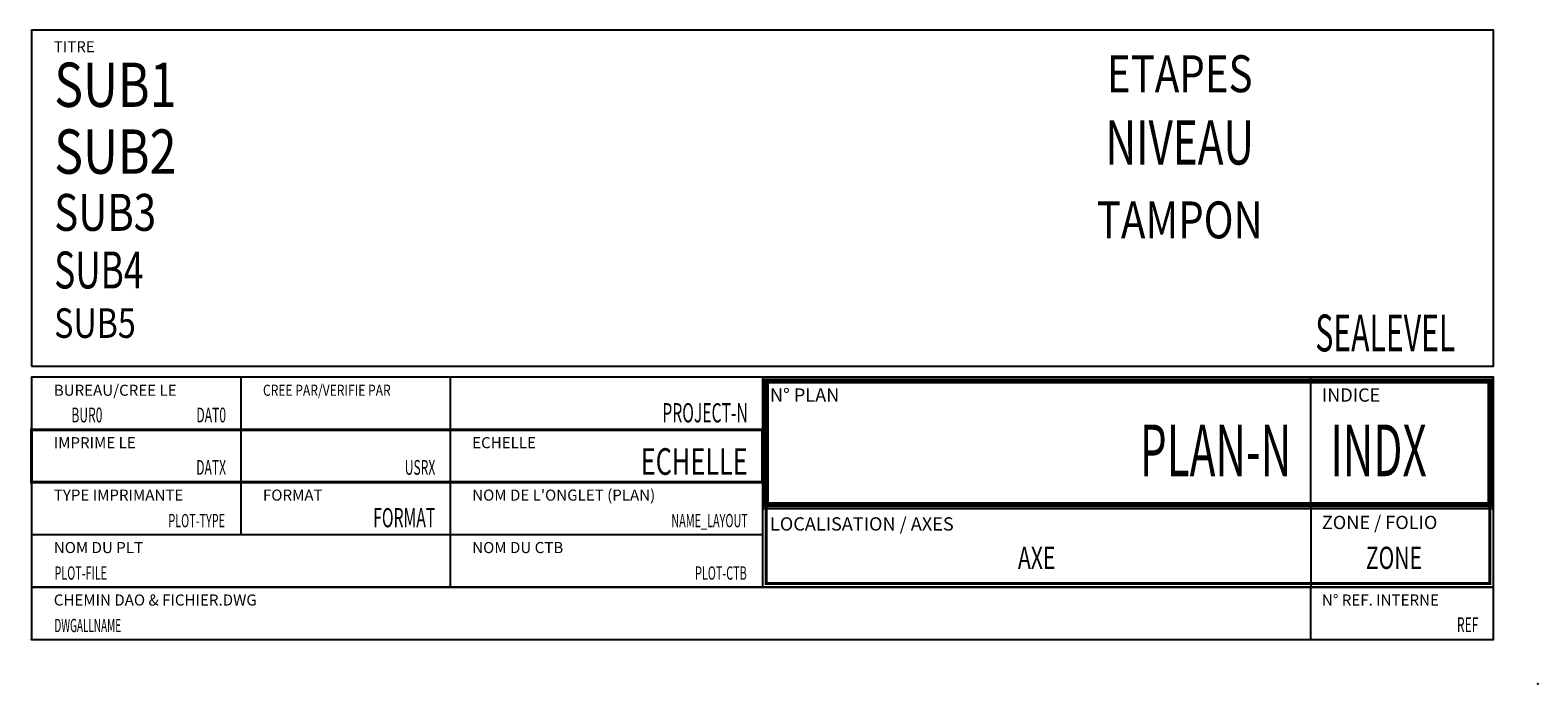
# Model space of a CAD drawing. Units: centimetres. Extents: x -20.4 to 0, y 0 to 8.9.
import ezdxf
from ezdxf.enums import TextEntityAlignment as Align

# ---------------------------------------------------------------- set-up
doc = ezdxf.new("R2010")
doc.units = ezdxf.units.CM
doc.styles.add('X_GABARIT-D', font='romand.shx', dxfattribs={"width": 0.7})
doc.styles.add('X_GABARIT-D_1', font='romand.shx', dxfattribs={"width": 0.8})
doc.styles.add('X_GABARIT-S', font='romans.shx', dxfattribs={"width": 0.8})

msp = doc.modelspace()

# ---------------------------------------------------------------- linework, layer by layer
for p, q in [((-17.567, 4.15), (-17.567, 2.02)), ((-14.733, 4.15), (-14.733, 2.02)), ((-10.5, 4.15), (-10.5, 1.35)), ((-3.075, 2.375), (-3.075, 4.15)), ((-10.5, 3.9), (-10.5, 2.02)), ((-20.4, 3.44), (-10.5, 3.44)), ((-20.4, 2.73), (-10.5, 2.73)), ((-3.075, 2.375), (-3.075, 1.31)), ((-20.4, 2.02), (-10.5, 2.02)), ((-14.733, 2.02), (-14.733, 1.31)), ((-3.075, 0.6), (-3.075, 1.31))]:
    msp.add_line(p, q)
for points in [[(-20.4, 4.3), (-0.6, 4.3), (-0.6, 8.85), (-20.4, 8.85)], [(-20.4, 1.31), (-0.6, 1.31), (-0.6, 4.15), (-20.4, 4.15)], [(-10.5, 1.31), (-0.6, 1.31), (-0.6, 4.15), (-10.5, 4.15)], [(-20.4, 0.6), (-0.6, 0.6), (-0.6, 1.31), (-20.4, 1.31)]]:
    msp.add_lwpolyline(points, close=True)
for points, const_width in [([(-10.45, 2.425), (-0.65, 2.425), (-0.65, 4.1), (-10.45, 4.1)], 0.07), ([(-20.4, 2.73), (-10.5, 2.73), (-10.5, 3.44), (-20.4, 3.44)], 0.04), ([(-10.45, 1.36), (-0.65, 1.36), (-0.65, 2.425), (-10.45, 2.425)], 0.04)]:
    msp.add_lwpolyline(points, close=True, dxfattribs=dict(const_width=const_width))
msp.add_lwpolyline([(-10.5, 2.375), (-0.6, 2.375)])
for p in [(-20.4, 0.6), (0, 0)]:
    msp.add_point(p)

# ---------------------------------------------------------------- texts
at = {"lineweight": -2}
for s, style, p in [('TITRE', 'X_GABARIT-D_1', (-20.1, 8.55)), ('BUREAU/CREE LE', 'X_GABARIT-D_1', (-20.1, 3.9)), ('IMPRIME LE', 'X_GABARIT-D_1', (-20.1, 3.19)), ('ECHELLE', 'X_GABARIT-D_1', (-14.433, 3.19)), ('TYPE IMPRIMANTE', 'X_GABARIT-D_1', (-20.1, 2.48)), ('FORMAT', 'X_GABARIT-D_1', (-17.267, 2.48)), ("NOM DE L'ONGLET (PLAN)", 'X_GABARIT-D_1', (-14.433, 2.48)), ('NOM DU PLT', 'X_GABARIT-D', (-20.1, 1.77)), ('NOM DU CTB', 'X_GABARIT-D', (-14.433, 1.77)), ('CHEMIN DAO & FICHIER.DWG', 'X_GABARIT-D_1', (-20.1, 1.06)), ('N° REF. INTERNE', 'X_GABARIT-D', (-2.925, 1.06))]:
    msp.add_text(s, height=0.15, dxfattribs=dict(at, style=style)).set_placement(p)
at = {"lineweight": -2, "style": 'X_GABARIT-D_1', "width": 0.8}
msp.add_text('CREE PAR/VERIFIE PAR', height=0.15, dxfattribs=at).set_placement((-17.267, 3.9))
at = {"lineweight": -2, "style": 'X_GABARIT-D_1'}
for s, p in [('N° PLAN', (-10.4, 4)), ('INDICE', (-2.925, 4)), ('LOCALISATION / AXES', (-10.4, 2.255)), ('ZONE / FOLIO', (-2.925, 2.275))]:
    msp.add_text(s, height=0.18, dxfattribs=at).set_placement(p, align=Align.TOP_LEFT)
at = {"lineweight": 50, "style": 'X_GABARIT-D', "flags": 8}
for tag, p, s, height, width in [('SUB1', (-20.094, 7.811), '-', 0.6, 0.8), ('SUB2', (-20.094, 6.906), '', 0.6, 0.8), ('INDX', (-2.81, 2.811), '00', 0.7, 0.6)]:
    msp.add_attdef(tag, p, s, height=height, dxfattribs=dict(at, width=width))
at = {"color": 0, "lineweight": 40, "style": 'X_GABARIT-D', "width": 0.8, "flags": 8}
msp.add_attdef('ETAPES', text='', height=0.5, dxfattribs=at).set_placement((-4.85, 8.01), align=Align.CENTER)
at = {"lineweight": 50, "style": 'X_GABARIT-D', "width": 0.7}
msp.add_attdef('NIVEAU', text='NIVEAU --', height=0.6, dxfattribs=at).set_placement((-4.85, 7.031), align=Align.CENTER)
at = {"lineweight": 40, "flags": 8}
for tag, p, s, height, style, width in [('SUB3', (-20.094, 6.133), '', 0.5, 'X_GABARIT-D', 0.8), ('SUB4', (-20.094, 5.353), '', 0.5, 'X_GABARIT-D', 0.7), ('SUB5', (-20.094, 4.684), '-', 0.4, 'X_GABARIT-S', 0.8)]:
    msp.add_attdef(tag, p, s, height=height, dxfattribs=dict(at, style=style, width=width))
at = {"color": 109, "lineweight": 40, "style": 'X_GABARIT-D', "width": 0.8, "flags": 8}
msp.add_attdef('TAMPON', text='Réf : ----', height=0.5, dxfattribs=at).set_placement((-4.85, 6.031), align=Align.CENTER)
at = {"style": 'X_GABARIT-D', "width": 0.6, "flags": 8}
msp.add_attdef('SEALEVEL', text='   ', height=0.5, dxfattribs=at).set_placement((-1.118, 4.5), align=Align.RIGHT)
at = {"lineweight": -2, "style": 'X_GABARIT-S', "width": 0.6, "flags": 8}
msp.add_attdef('BUR0', text='-', height=0.2, dxfattribs=at).set_placement((-19.651, 3.54), align=Align.CENTER)
for tag, text, height, p in [('DAT0', '-', 0.2, (-17.767, 3.54)), ('PROJECT-N', '-', 0.26, (-10.7, 3.54)), ('PLOT-TYPE', '\\\\ACSRVPRT01\\2_HP LJ 4100n PCL 6 secretariat', 0.18, (-17.78, 2.12)), ('FORMAT', '-', 0.26, (-14.933, 2.12)), ('REF', '-', 0.2, (-0.805, 0.7))]:
    msp.add_attdef(tag, text=text, height=height, dxfattribs=at).set_placement(p, align=Align.RIGHT)
at = {"lineweight": 50, "style": 'X_GABARIT-D', "width": 0.6, "flags": 8}
msp.add_attdef('PLAN-N', text='N° PLAN', height=0.7, dxfattribs=at).set_placement((-3.34, 2.811), align=Align.RIGHT)
at = {"lineweight": 40, "style": 'X_GABARIT-D', "width": 0.7, "flags": 8}
msp.add_attdef('ECHELLE', text='1 : ', height=0.36, dxfattribs=at).set_placement((-10.7, 2.83), align=Align.RIGHT)
at = {"lineweight": 30, "style": 'X_GABARIT-S', "width": 0.6, "flags": 8}
for tag, text, p in [('DATX', '----', (-17.767, 2.83)), ('USRX', 'Fabien LOUTAN', (-14.933, 2.83))]:
    msp.add_attdef(tag, text=text, height=0.2, dxfattribs=at).set_placement(p, align=Align.RIGHT)
at = {"color": 7, "lineweight": -2, "style": 'X_GABARIT-S', "width": 0.6, "flags": 8}
for tag, text, p in [('NAME_LAYOUT', 'Model', (-10.7, 2.12)), ('PLOT-CTB', 'PAC_100_08.ctb', (-10.714, 1.41))]:
    msp.add_attdef(tag, text=text, height=0.18, dxfattribs=at).set_placement(p, align=Align.RIGHT)
at = {"lineweight": 30, "style": 'X_GABARIT-D', "width": 0.7, "flags": 8}
for tag, p in [('AXE', (-6.788, 1.556)), ('ZONE', (-1.949, 1.556))]:
    msp.add_attdef(tag, text='-', height=0.3, dxfattribs=at).set_placement(p, align=Align.CENTER)
at = {"lineweight": -2, "style": 'X_GABARIT-S', "flags": 8}
for tag, p, s, width in [('PLOT-FILE', (-20.091, 1.41), '-', 0.6), ('DWGALLNAME', (-20.091, 0.7), 'V:\\ADMINISTRATION\\NORME_DESSIN\\Annexes\\Gabarit\\Cartouche\\Chantier\\BXGL_CARTOUCHE_2A-28.dwg', 0.55)]:
    msp.add_attdef(tag, p, s, height=0.18, dxfattribs=dict(at, width=width))

doc.saveas('drawing.dxf')
